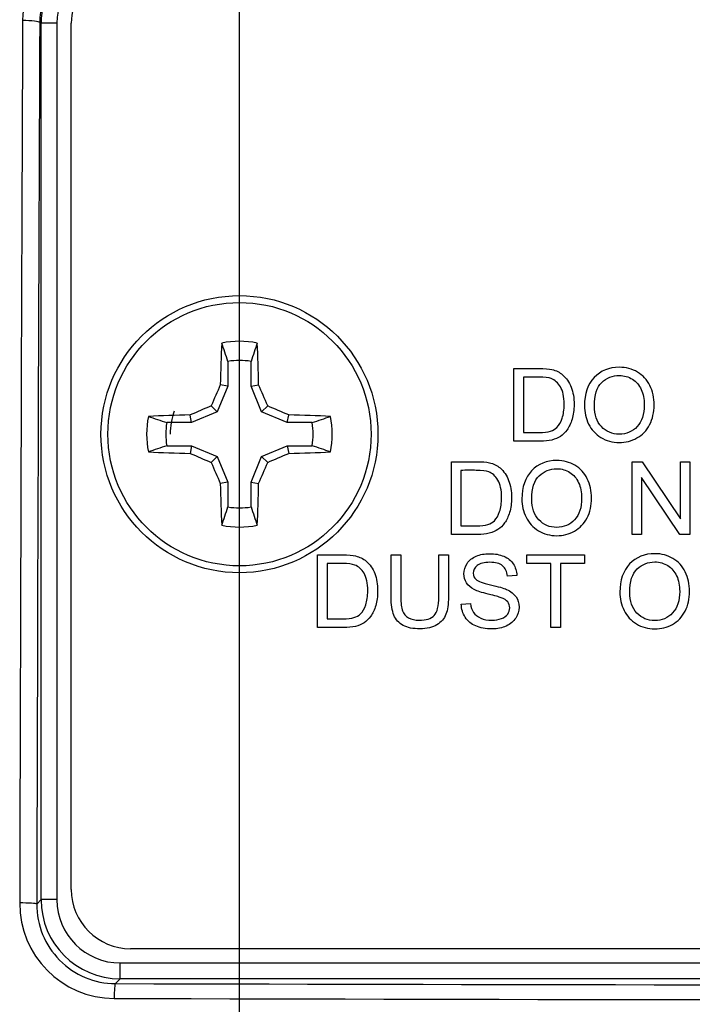
# Paper-space layout 'Data Sheet' of a CAD drawing. Units: millimetres. Extents: x 2 to 584, y 2 to 410.
# Drawn here: x 378 to 384, y 295 to 304 of the extents above; entities that cross this region are included whole.
import ezdxf

# ---------------------------------------------------------------- set-up
doc = ezdxf.new("R2010")
doc.units = ezdxf.units.MM
for name, color, linetype in [('08-642', 7, 'Continuous'), ('49500', 7, 'Continuous'), ('49770', 7, 'Continuous'), ('Default', 7, 'Continuous')]:
    doc.layers.add(name, color=color, linetype=linetype)

# ---------------------------------------------------------------- blocks, each defined once
blk = doc.blocks.new('SE1')
at = {"layer": '08-642', "color": 7, "linetype": 'Continuous'}
for p, q in [((379.5983, 300.7007), (379.5983, 300.4907)), ((379.7926, 300.4907), (379.7926, 300.7007)), ((379.5983, 300.4907), (379.5089, 300.2748)), ((379.5983, 300.4907), (379.5342, 300.5035)), ((379.7926, 300.4907), (379.8568, 300.5035)), ((379.8821, 300.2748), (379.7926, 300.4907)), ((379.5089, 300.2748), (379.293, 300.1854)), ((379.5089, 300.2748), (379.4581, 300.3256)), ((379.8821, 300.2748), (379.9329, 300.3256)), ((380.0979, 300.1854), (379.8821, 300.2748)), ((379.293, 300.1854), (379.083, 300.1854)), ((379.293, 300.1854), (379.2803, 300.2495)), ((380.0979, 300.1854), (380.1107, 300.2495)), ((380.308, 300.1854), (380.0979, 300.1854)), ((379.083, 299.9911), (379.293, 299.9911)), ((379.293, 299.9911), (379.2803, 299.927)), ((379.293, 299.9911), (379.5089, 299.9017)), ((379.8821, 299.9017), (380.0979, 299.9911)), ((380.0979, 299.9911), (380.308, 299.9911)), ((380.0979, 299.9911), (380.1107, 299.927)), ((379.5089, 299.9017), (379.4581, 299.8509)), ((379.5089, 299.9017), (379.5983, 299.6858)), ((379.7926, 299.6858), (379.8821, 299.9017)), ((379.8821, 299.9017), (379.9329, 299.8509)), ((379.5983, 299.6858), (379.5342, 299.673)), ((379.5983, 299.6858), (379.5983, 299.4758)), ((379.7926, 299.4758), (379.7926, 299.6858)), ((379.7926, 299.6858), (379.8568, 299.673))]:
    blk.add_line(p, q, dxfattribs=at)
for radius in [1.1655, 1.1077]:
    blk.add_circle((379.6955, 300.0882), radius, dxfattribs=at)
for centre, radius, start, end in [((379.6955, 300.0882), 0.7812, 78.94831, 101.05169), ((293.3256, 271.3706), 91.1221, 18.77651, 18.878979), ((466.0653, 271.3706), 91.1221, 161.12102, 161.22349), ((379.6955, 300.0882), 0.6201, 80.98592, 99.01408), ((379.6955, 300.0882), 0.5827, 160.64212, 180), ((379.6955, 300.0882), 0.7812, 168.94831, 191.05169), ((408.4131, 386.4581), 91.1221, 251.12102, 251.22349), ((379.6955, 300.0882), 0.6201, 170.98592, 189.01408), ((350.9778, 386.4581), 91.1221, 288.77651, 288.878979), ((379.6955, 300.0882), 0.6201, 350.98592, 9.01408), ((379.6955, 300.0882), 0.7812, 348.94831, 11.05169), ((408.4132, 213.7184), 91.1221, 108.77651, 108.878979), ((350.9778, 213.7184), 91.1221, 71.12102, 71.22349), ((293.3257, 328.8059), 91.1221, 341.12102, 341.22349), ((379.6955, 300.0882), 0.6201, 260.98592, 279.01408), ((466.0653, 328.8059), 91.1221, 198.77651, 198.878979), ((379.6955, 300.0882), 0.7812, 258.94831, 281.05169)]:
    blk.add_arc(centre, radius, start, end, dxfattribs=at)
for centre, major_axis, start_param, end_param in [((379.677, 300.0882), (0, 1.6899), 1.099863, 1.32255), ((379.714, 300.0882), (0, 1.6899), -1.32255, -1.099863), ((379.544, 300.151), (0.6436, 1.5539), 1.378229, 1.494335), ((379.847, 300.151), (-0.6436, 1.5539), -1.494335, -1.378229), ((379.6327, 300.2398), (-1.5539, -0.6436), -1.494335, -1.378229), ((379.7582, 300.2398), (1.5539, -0.6436), 1.378229, 1.494335), ((379.6955, 300.1068), (-1.6899, 0), -1.32255, -1.099863), ((379.6955, 300.1068), (1.6899, 0), 1.099863, 1.32255), ((379.6955, 300.0697), (-1.6899, 0), 1.099863, 1.32255), ((379.6955, 300.0697), (1.6899, 0), -1.32255, -1.099863), ((379.6327, 299.9367), (-1.5539, 0.6436), 1.378229, 1.494335), ((379.7582, 299.9367), (1.5539, 0.6436), -1.494335, -1.378229), ((379.544, 300.0255), (0.6436, -1.5539), -1.494335, -1.378229), ((379.847, 300.0255), (-0.6436, -1.5539), 1.378229, 1.494335), ((379.677, 300.0882), (0, -1.6899), -1.32255, -1.099863), ((379.714, 300.0882), (0, -1.6899), 1.099863, 1.32255)]:
    blk.add_ellipse(centre, major_axis=major_axis, ratio=0.087156, start_param=start_param, end_param=end_param, dxfattribs=at)
at = {"layer": '49500', "color": 7, "linetype": 'Continuous'}
for p, q in [((378.2802, 296.2587), (378.2802, 303.5466)), ((382.0055, 300.0289), (382.0055, 300.6405)), ((382.0864, 300.5681), (382.0864, 300.1018)), ((381.479, 299.2449), (381.479, 299.8564)), ((383.0015, 299.2449), (383.0015, 299.8564)), ((383.0015, 299.8564), (383.0849, 299.8564)), ((383.0849, 299.8564), (383.4076, 299.3763)), ((383.4076, 299.3763), (383.4076, 299.8564)), ((383.4076, 299.8564), (383.4857, 299.8564)), ((383.4857, 299.8564), (383.4857, 299.2449)), ((381.5599, 299.784), (381.5599, 299.3177)), ((383.0796, 299.725), (383.0796, 299.2449)), ((383.4023, 299.2449), (383.0796, 299.725)), ((383.0796, 299.2449), (383.0015, 299.2449)), ((383.4857, 299.2449), (383.4023, 299.2449)), ((380.3523, 298.4608), (380.3523, 299.0724)), ((380.972, 299.0724), (381.053, 299.0724)), ((381.3728, 299.0724), (381.4541, 299.0724)), ((382.1145, 298.9999), (382.1145, 299.0724)), ((382.1145, 299.0724), (382.5995, 299.0724)), ((382.5995, 299.0724), (382.5995, 298.9999)), ((380.4333, 298.9999), (380.4333, 298.5337)), ((382.3163, 298.9999), (382.1145, 298.9999)), ((382.3163, 298.4608), (382.3163, 298.9999)), ((382.3977, 298.9999), (382.3977, 298.4608)), ((382.5995, 298.9999), (382.3977, 298.9999)), ((382.0299, 298.8998), (381.9518, 298.8937)), ((381.5624, 298.6582), (381.6393, 298.6643)), ((382.3977, 298.4608), (382.3163, 298.4608)), ((399.2592, 295.7592), (378.7797, 295.7592))]:
    blk.add_line(p, q, dxfattribs=at)
for centre, start, end in [((378.7797, 303.5466), 120.8305, 180), ((378.7797, 296.2587), 180, 270)]:
    blk.add_arc(centre, 0.4995, start, end, dxfattribs=at)
for points, knots in [([(382.0055, 300.6405), (382.0757, 300.6405), (382.146, 300.6405), (382.2162, 300.6405), (382.2638, 300.6405), (382.3, 300.6376), (382.3253, 300.6319), (382.3603, 300.624), (382.3904, 300.6092), (382.4152, 300.588), (382.4473, 300.5607), (382.4713, 300.5257), (382.4876, 300.4834), (382.5038, 300.4413), (382.5116, 300.3927), (382.5116, 300.2918), (382.5059, 300.2503), (382.4953, 300.2145), (382.4847, 300.1786), (382.4705, 300.149), (382.4364, 300.1018), (382.418, 300.0835), (382.3774, 300.0566), (382.3533, 300.046), (382.3245, 300.0391), (382.296, 300.0323), (382.2634, 300.0289), (382.2264, 300.0289), (382.1528, 300.0289), (382.0791, 300.0289), (382.0055, 300.0289)], [0, 0, 0, 0, 0.150461, 0.150461, 0.150461, 0.228687, 0.228687, 0.228687, 0.300849, 0.300849, 0.300849, 0.392621, 0.392621, 0.392621, 0.498016, 0.498016, 0.587681, 0.587681, 0.587681, 0.649034, 0.649034, 0.710386, 0.710386, 0.771739, 0.771739, 0.771739, 0.84228, 0.84228, 0.84228, 1, 1, 1, 1]), ([(382.5991, 300.3268), (382.5991, 300.4281), (382.6264, 300.5074), (382.6809, 300.5648), (382.7356, 300.6224), (382.8062, 300.6511), (382.949, 300.6511), (383.0003, 300.6372), (383.0455, 300.6104), (383.0909, 300.5833), (383.1256, 300.5461), (383.1496, 300.4977), (383.1735, 300.4494), (383.1854, 300.3947), (383.1854, 300.2719), (383.1728, 300.2161), (383.1476, 300.1673), (383.1224, 300.1186), (383.087, 300.0814), (382.995, 300.031), (382.9454, 300.0184), (382.8347, 300.0184), (382.783, 300.0322), (382.7374, 300.0603), (382.6921, 300.0882), (382.6577, 300.1258), (382.6341, 300.1738), (382.6104, 300.222), (382.5991, 300.2731), (382.5991, 300.3268)], [0, 0, 0, 0, 0.133103, 0.133103, 0.133103, 0.256326, 0.256326, 0.337119, 0.337119, 0.337119, 0.417411, 0.417411, 0.417411, 0.504937, 0.504937, 0.59363, 0.59363, 0.59363, 0.673086, 0.673086, 0.752543, 0.752543, 0.838065, 0.838065, 0.838065, 0.918334, 0.918334, 0.918334, 1, 1, 1, 1]), ([(382.0864, 300.1018), (382.1301, 300.1018), (382.1738, 300.1018), (382.2174, 300.1018), (382.2577, 300.1018), (382.2895, 300.1054), (382.3123, 300.1128), (382.3354, 300.1202), (382.3538, 300.1307), (382.3672, 300.1445), (382.386, 300.1639), (382.4014, 300.1893), (382.4119, 300.2218), (382.4224, 300.2541), (382.4282, 300.293), (382.4282, 300.4029), (382.4176, 300.4521), (382.3969, 300.4863), (382.3758, 300.5209), (382.3501, 300.5436), (382.32, 300.5554), (382.2985, 300.5639), (382.2634, 300.5677), (382.2154, 300.5681), (382.1724, 300.5684), (382.1294, 300.5681), (382.0864, 300.5681)], [0, 0, 0, 0, 0.132033, 0.132033, 0.132033, 0.228566, 0.228566, 0.228566, 0.293142, 0.293142, 0.293142, 0.383959, 0.383959, 0.383959, 0.499339, 0.499339, 0.657229, 0.657229, 0.657229, 0.763387, 0.763387, 0.763387, 0.870017, 0.870017, 0.870017, 1, 1, 1, 1]), ([(382.6825, 300.3256), (382.6825, 300.2519), (382.702, 300.1937), (382.7818, 300.1091), (382.8318, 300.0879), (382.9527, 300.0879), (383.0031, 300.1095), (383.0426, 300.1522), (383.0823, 300.1952), (383.102, 300.2556), (383.102, 300.3842), (383.0935, 300.4273), (383.0768, 300.4643), (383.06, 300.5015), (383.0353, 300.5302), (382.9702, 300.5709), (382.9336, 300.5815), (382.8355, 300.5815), (382.7859, 300.5616), (382.7444, 300.5225), (382.7029, 300.4834), (382.6825, 300.4175), (382.6825, 300.3256)], [0, 0, 0, 0, 0.118963, 0.118963, 0.237926, 0.237926, 0.359317, 0.359317, 0.359317, 0.497009, 0.497009, 0.58476, 0.58476, 0.58476, 0.663985, 0.663985, 0.74321, 0.74321, 0.854916, 0.854916, 0.854916, 1, 1, 1, 1]), ([(381.479, 299.8564), (381.5492, 299.8564), (381.6195, 299.8564), (381.6897, 299.8564), (381.7373, 299.8564), (381.7735, 299.8536), (381.7988, 299.8479), (381.8338, 299.84), (381.8639, 299.8251), (381.8887, 299.8039), (381.9208, 299.7766), (381.9448, 299.7417), (381.9611, 299.6994), (381.9773, 299.6572), (381.9851, 299.6086), (381.9851, 299.5073), (381.9794, 299.4662), (381.9688, 299.4304), (381.9582, 299.3945), (381.944, 299.3649), (381.9098, 299.3177), (381.8915, 299.2994), (381.8508, 299.2726), (381.8268, 299.262), (381.798, 299.2551), (381.7695, 299.2482), (381.7369, 299.2449), (381.6999, 299.2449), (381.6263, 299.2449), (381.5526, 299.2449), (381.479, 299.2449)], [0, 0, 0, 0, 0.150461, 0.150461, 0.150461, 0.228686, 0.228686, 0.228686, 0.300848, 0.300848, 0.300848, 0.39262, 0.39262, 0.39262, 0.497593, 0.497593, 0.587682, 0.587682, 0.587682, 0.649035, 0.649035, 0.710387, 0.710387, 0.771739, 0.771739, 0.771739, 0.84228, 0.84228, 0.84228, 1, 1, 1, 1]), ([(382.0726, 299.5423), (382.0726, 299.644), (382.0999, 299.7234), (382.1544, 299.7807), (382.2091, 299.8383), (382.2797, 299.867), (382.4225, 299.867), (382.4738, 299.8532), (382.5189, 299.8263), (382.5644, 299.7993), (382.5991, 299.7616), (382.6231, 299.7136), (382.6472, 299.6654), (382.6589, 299.6107), (382.6589, 299.4878), (382.6463, 299.4321), (382.6211, 299.3832), (382.5959, 299.3346), (382.5604, 299.2974), (382.4685, 299.2469), (382.4189, 299.2343), (382.3082, 299.2343), (382.2565, 299.2481), (382.2109, 299.2762), (382.1656, 299.3042), (382.1312, 299.3417), (382.1076, 299.3897), (382.0841, 299.4376), (382.0726, 299.489), (382.0726, 299.5423)], [0, 0, 0, 0, 0.13331, 0.13331, 0.13331, 0.256535, 0.256535, 0.337329, 0.337329, 0.337329, 0.417604, 0.417604, 0.417604, 0.505136, 0.505136, 0.593836, 0.593836, 0.593836, 0.673293, 0.673293, 0.752751, 0.752751, 0.838274, 0.838274, 0.838274, 0.918544, 0.918544, 0.918544, 1, 1, 1, 1]), ([(381.5599, 299.3177), (381.6036, 299.3177), (381.6473, 299.3177), (381.6909, 299.3177), (381.7312, 299.3177), (381.763, 299.321), (381.7857, 299.3287), (381.8088, 299.3365), (381.8273, 299.3466), (381.8407, 299.3604), (381.8595, 299.3798), (381.8749, 299.4052), (381.8854, 299.4377), (381.8959, 299.47), (381.9017, 299.509), (381.9017, 299.6188), (381.8911, 299.668), (381.8704, 299.7022), (381.8493, 299.7369), (381.8236, 299.7596), (381.7935, 299.7714), (381.772, 299.7798), (381.7369, 299.7836), (381.6889, 299.784), (381.6459, 299.7844), (381.6029, 299.784), (381.5599, 299.784)], [0, 0, 0, 0, 0.132034, 0.132034, 0.132034, 0.228603, 0.228603, 0.228603, 0.293136, 0.293136, 0.293136, 0.383953, 0.383953, 0.383953, 0.499335, 0.499335, 0.657226, 0.657226, 0.657226, 0.763385, 0.763385, 0.763385, 0.870016, 0.870016, 0.870016, 1, 1, 1, 1]), ([(382.156, 299.5415), (382.156, 299.4679), (382.1755, 299.4097), (382.2553, 299.325), (382.3053, 299.3039), (382.4262, 299.3039), (382.4766, 299.3254), (382.5161, 299.3682), (382.5558, 299.4111), (382.5755, 299.4715), (382.5755, 299.5997), (382.567, 299.6432), (382.5503, 299.6802), (382.5335, 299.7174), (382.5088, 299.7462), (382.4437, 299.7869), (382.4071, 299.7974), (382.309, 299.7974), (382.2594, 299.7775), (382.2179, 299.7384), (382.1764, 299.6994), (382.156, 299.6335), (382.156, 299.5415)], [0, 0, 0, 0, 0.118964, 0.118964, 0.237927, 0.237927, 0.359319, 0.359319, 0.359319, 0.497445, 0.497445, 0.584758, 0.584758, 0.584758, 0.663983, 0.663983, 0.743208, 0.743208, 0.854916, 0.854916, 0.854916, 1, 1, 1, 1]), ([(380.3523, 299.0724), (380.4226, 299.0724), (380.4928, 299.0724), (380.5631, 299.0724), (380.6107, 299.0724), (380.6469, 299.0695), (380.6721, 299.0638), (380.7072, 299.0559), (380.7372, 299.041), (380.762, 299.0199), (380.7941, 298.9925), (380.8182, 298.9576), (380.8345, 298.9153), (380.8507, 298.8731), (380.8585, 298.8242), (380.8585, 298.7233), (380.8528, 298.6822), (380.8422, 298.6464), (380.8316, 298.6104), (380.8174, 298.5809), (380.7832, 298.5337), (380.7649, 298.5153), (380.7445, 298.5019), (380.724, 298.4884), (380.7002, 298.4779), (380.6713, 298.471), (380.6428, 298.4642), (380.6103, 298.4608), (380.5732, 298.4608), (380.4996, 298.4608), (380.426, 298.4608), (380.3523, 298.4608)], [0, 0, 0, 0, 0.150461, 0.150461, 0.150461, 0.228687, 0.228687, 0.228687, 0.300848, 0.300848, 0.300848, 0.39262, 0.39262, 0.39262, 0.497229, 0.497229, 0.58768, 0.58768, 0.58768, 0.651186, 0.651186, 0.714692, 0.714692, 0.714692, 0.771739, 0.771739, 0.771739, 0.84228, 0.84228, 0.84228, 1, 1, 1, 1]), ([(381.4541, 299.0724), (381.4541, 298.9546), (381.4541, 298.8369), (381.4541, 298.7192), (381.4541, 298.6573), (381.4472, 298.6085), (381.433, 298.5727), (381.4187, 298.5367), (381.3939, 298.5068), (381.3577, 298.4844), (381.321, 298.4618), (381.2735, 298.4502), (381.1571, 298.4502), (381.1099, 298.46), (381.0733, 298.4799), (381.0372, 298.4996), (381.011, 298.5284), (380.9952, 298.5658), (380.9794, 298.6031), (380.972, 298.6541), (380.972, 298.7192), (380.972, 298.8369), (380.972, 298.9546), (380.972, 299.0724)], [0, 0, 0, 0, 0.228937, 0.228937, 0.228937, 0.325411, 0.325411, 0.325411, 0.401965, 0.401965, 0.401965, 0.498883, 0.498883, 0.593127, 0.593127, 0.593127, 0.669865, 0.669865, 0.669865, 0.771046, 0.771046, 0.771046, 1, 1, 1, 1]), ([(381.053, 299.0724), (381.053, 298.9546), (381.053, 298.8369), (381.053, 298.7192), (381.053, 298.6659), (381.0582, 298.6268), (381.0778, 298.5764), (381.0949, 298.5573), (381.1189, 298.5434), (381.1427, 298.5297), (381.1726, 298.5231), (381.267, 298.5231), (381.3093, 298.5365), (381.3349, 298.5634), (381.3606, 298.5902), (381.3728, 298.6423), (381.3728, 298.7192), (381.3728, 298.8369), (381.3728, 298.9546), (381.3728, 299.0724)], [0, 0, 0, 0, 0.272221, 0.272221, 0.272221, 0.348528, 0.348528, 0.424835, 0.424835, 0.424835, 0.489579, 0.489579, 0.601549, 0.601549, 0.601549, 0.727721, 0.727721, 0.727721, 1, 1, 1, 1]), ([(381.6393, 298.6643), (381.6429, 298.6333), (381.6515, 298.6085), (381.6645, 298.589), (381.6777, 298.5692), (381.6983, 298.5532), (381.7259, 298.541), (381.7535, 298.5288), (381.7845, 298.5231), (381.85, 298.5231), (381.8773, 298.5276), (381.9009, 298.5369), (381.9244, 298.5462), (381.942, 298.5585), (381.9534, 298.5748), (381.9646, 298.5908), (381.9705, 298.6081), (381.9705, 298.646), (381.9648, 298.6626), (381.942, 298.6911), (381.9237, 298.7029), (381.898, 298.7127), (381.8817, 298.7189), (381.8456, 298.729), (381.7898, 298.7424), (381.7337, 298.7559), (381.6946, 298.7684), (381.6718, 298.7806), (381.6431, 298.796), (381.621, 298.8148), (381.5925, 298.8604), (381.5852, 298.8856), (381.5852, 298.945), (381.5941, 298.9739), (381.6291, 299.0276), (381.6547, 299.048), (381.6881, 299.0618), (381.7218, 299.0758), (381.7593, 299.0829), (381.8456, 299.0829), (381.8854, 299.0756), (381.9546, 299.0463), (381.9815, 299.0248), (381.9998, 298.9963), (382.0182, 298.9676), (382.0287, 298.9361), (382.0299, 298.8998)], [0, 0, 0, 0, 0.049456, 0.049456, 0.049456, 0.098241, 0.098241, 0.098241, 0.157261, 0.157261, 0.208732, 0.208732, 0.208732, 0.249248, 0.249248, 0.249248, 0.285008, 0.285008, 0.321544, 0.321544, 0.358081, 0.358081, 0.358081, 0.427384, 0.427384, 0.427384, 0.504113, 0.504113, 0.504113, 0.557286, 0.557286, 0.610459, 0.610459, 0.66819, 0.66819, 0.725921, 0.725921, 0.725921, 0.791879, 0.791879, 0.864369, 0.864369, 0.936858, 0.936858, 0.936858, 1, 1, 1, 1]), ([(382.8973, 298.7583), (382.8973, 298.86), (382.9246, 298.9393), (382.9795, 298.9967), (383.0343, 299.0539), (383.1044, 299.0829), (383.2477, 299.0829), (383.2985, 299.0691), (383.3897, 299.0154), (383.4243, 298.9776), (383.4479, 298.9296), (383.4717, 298.8811), (383.4837, 298.8266), (383.4837, 298.7033), (383.4715, 298.648), (383.421, 298.5503), (383.3856, 298.5133), (383.2936, 298.4629), (383.244, 298.4502), (383.1329, 298.4502), (383.0813, 298.4641), (383.0361, 298.4922), (382.9908, 298.5203), (382.9559, 298.5577), (382.9327, 298.6057), (382.9095, 298.6538), (382.8973, 298.7045), (382.8973, 298.7583)], [0, 0, 0, 0, 0.133422, 0.133422, 0.133422, 0.256695, 0.256695, 0.337141, 0.337141, 0.417587, 0.417587, 0.417587, 0.499018, 0.499018, 0.582077, 0.582077, 0.665136, 0.665136, 0.748195, 0.748195, 0.838229, 0.838229, 0.838229, 0.91851, 0.91851, 0.91851, 1, 1, 1, 1]), ([(380.4333, 298.5337), (380.4769, 298.5337), (380.5206, 298.5337), (380.5643, 298.5337), (380.6046, 298.5337), (380.6363, 298.5369), (380.6591, 298.5446), (380.6821, 298.5525), (380.7006, 298.5625), (380.714, 298.5764), (380.7329, 298.5958), (380.7482, 298.6211), (380.7588, 298.6533), (380.7695, 298.6859), (380.7751, 298.7249), (380.7751, 298.8347), (380.7645, 298.884), (380.7437, 298.9182), (380.7227, 298.9528), (380.6969, 298.9755), (380.6668, 298.9873), (380.6454, 298.9957), (380.6103, 298.9995), (380.5623, 298.9999), (380.5193, 299.0003), (380.4763, 298.9999), (380.4333, 298.9999)], [0, 0, 0, 0, 0.132028, 0.132028, 0.132028, 0.228592, 0.228592, 0.228592, 0.293122, 0.293122, 0.293122, 0.383563, 0.383563, 0.383563, 0.499116, 0.499116, 0.657242, 0.657242, 0.657242, 0.763396, 0.763396, 0.763396, 0.870022, 0.870022, 0.870022, 1, 1, 1, 1]), ([(381.9518, 298.8937), (381.9477, 298.932), (381.9334, 298.9609), (381.9098, 298.9808), (381.8862, 299.0008), (381.8504, 299.0101), (381.7548, 299.0101), (381.719, 299.0012), (381.6966, 298.9833), (381.6745, 298.9656), (381.6633, 298.9438), (381.6633, 298.8966), (381.6714, 298.8787), (381.6869, 298.8645), (381.7026, 298.85), (381.743, 298.836), (381.8085, 298.8209), (381.874, 298.8059), (381.9192, 298.7932), (381.944, 298.7823), (381.9801, 298.7663), (382.0059, 298.7448), (382.023, 298.72), (382.0402, 298.6949), (382.0486, 298.6659), (382.0486, 298.6004), (382.0392, 298.5699), (382.0209, 298.5414), (382.0023, 298.5124), (381.9754, 298.4901), (381.9408, 298.4743), (381.9058, 298.4582), (381.8663, 298.4502), (381.7674, 298.4502), (381.7211, 298.4584), (381.6836, 298.4747), (381.6465, 298.4908), (381.6173, 298.5149), (381.5957, 298.5475), (381.5743, 298.5799), (381.5636, 298.6171), (381.5624, 298.6582)], [0, 0, 0, 0, 0.061001, 0.061001, 0.061001, 0.128674, 0.128674, 0.19929, 0.19929, 0.19929, 0.244137, 0.244137, 0.283197, 0.283197, 0.283197, 0.363288, 0.363288, 0.363288, 0.450094, 0.450094, 0.450094, 0.51276, 0.51276, 0.51276, 0.571338, 0.571338, 0.629193, 0.629193, 0.629193, 0.694436, 0.694436, 0.694436, 0.765869, 0.765869, 0.856662, 0.856662, 0.856662, 0.927919, 0.927919, 0.927919, 1, 1, 1, 1]), ([(382.9808, 298.7574), (382.9808, 298.6838), (383.0007, 298.6256), (383.0804, 298.541), (383.1301, 298.5198), (383.2513, 298.5198), (383.3018, 298.5414), (383.3807, 298.6268), (383.4007, 298.6875), (383.4007, 298.8156), (383.3921, 298.8592), (383.375, 298.8962), (383.358, 298.9331), (383.3335, 298.9621), (383.2684, 299.0028), (383.2318, 299.0134), (383.1337, 299.0134), (383.0845, 298.9934), (383.043, 298.9544), (383.0013, 298.9151), (382.9808, 298.8494), (382.9808, 298.7574)], [0, 0, 0, 0, 0.125318, 0.125318, 0.250636, 0.250636, 0.377648, 0.377648, 0.50466, 0.50466, 0.584947, 0.584947, 0.584947, 0.663525, 0.663525, 0.742102, 0.742102, 0.85481, 0.85481, 0.85481, 1, 1, 1, 1])]:
    blk.add_open_spline(points, degree=3, knots=knots, dxfattribs=at)
at = {"layer": '49770', "color": 7, "linetype": 'Continuous'}
for p, q in [((378.026, 303.5446), (378.0139, 303.5514)), ((378.026, 296.1722), (378.026, 303.5446)), ((378.1591, 303.5446), (378.026, 303.5446)), ((378.1591, 303.5446), (378.1591, 296.1722)), ((377.9893, 296.1355), (378.026, 296.1722)), ((378.1591, 296.1722), (378.026, 296.1722)), ((378.6916, 295.6397), (399.3474, 295.6397)), ((378.6916, 295.5066), (378.6916, 295.6397)), ((378.6916, 295.5066), (378.6509, 295.4659)), ((399.3474, 295.5066), (378.6916, 295.5066))]:
    blk.add_line(p, q, dxfattribs=at)
for centre, radius, start, end in [((378.6731, 303.5634), 0.8028, 121.10838, 179.70498), ((378.6827, 303.5474), 0.6688, 121.09506, 179.65431), ((378.6917, 303.5445), 0.6657, 121.12316, 179.99369), ((378.6452, 296.1406), 0.7995, 179.71626, 269.71515), ((378.6545, 296.1311), 0.6652, 179.62634, 269.69135)]:
    blk.add_arc(centre, radius, start, end, dxfattribs=at)
for centre, major_axis, ratio, start_param, end_param in [((382.7853, 286.4352), (0, 141.8706), 0.034899, 1.449741, 1.502305), ((377.8808, 303.5514), (0.1332, -0.0006), 0.120686, 0.035164, 1.649901), ((382.9243, 286.4352), (0, 141.7375), 0.034899, 1.449741, 1.502305), ((377.8562, 296.1355), (0.1332, -0.0003), 0.068396, 0.034989, 1.649726), ((378.6922, 296.1728), (0.4713, 0.4713), 0.999269, 2.356803, 3.926382), ((378.6922, 296.1728), (0.3772, 0.3772), 0.998783, 2.356803, 3.926382), ((378.6509, 295.3328), (0.0003, 0.1332), 0.073387, 0.035001, 1.508229), ((389.0195, 300.3804), (-141.1997, 0), 0.034899, 1.497298, 1.644294), ((389.0195, 300.2602), (141.3323, 0), 0.034899, 4.638891, 4.785887)]:
    blk.add_ellipse(centre, major_axis=major_axis, ratio=ratio, start_param=start_param, end_param=end_param, dxfattribs=at)
blk.add_open_spline([(378.4164, 304.0005), (378.377, 303.9767), (378.3414, 303.9484), (378.2779, 303.883), (378.2502, 303.8458), (378.2055, 303.7668), (378.1881, 303.7237), (378.165, 303.6357), (378.1591, 303.5907), (378.1591, 303.5446)], degree=3, knots=[0, 0, 0, 0, 0.25, 0.25, 0.5, 0.5, 0.75, 0.75, 1, 1, 1, 1], dxfattribs=at)
blk = doc.blocks.new('GDimGGroup17')
at = {"layer": 'Default', "color": 7, "linetype": 'Continuous'}
blk.add_line((379.6955, 263.5945), (379.6955, 381.3391), dxfattribs=at)
blk = doc.blocks.new('GDimGGroup18')
at = {"layer": 'Default', "color": 7, "linetype": 'Continuous'}
blk.add_line((379.6955, 263.5945), (379.6955, 381.3391), dxfattribs=at)

psp = doc.layouts.new('Data Sheet')

# ---------------------------------------------------------------- block references
at = {"layer": 'Default'}
for name in ['GDimGGroup17', 'GDimGGroup18', 'SE1']:
    psp.add_blockref(name, (0, 0), dxfattribs=at)

doc.saveas('drawing.dxf')
